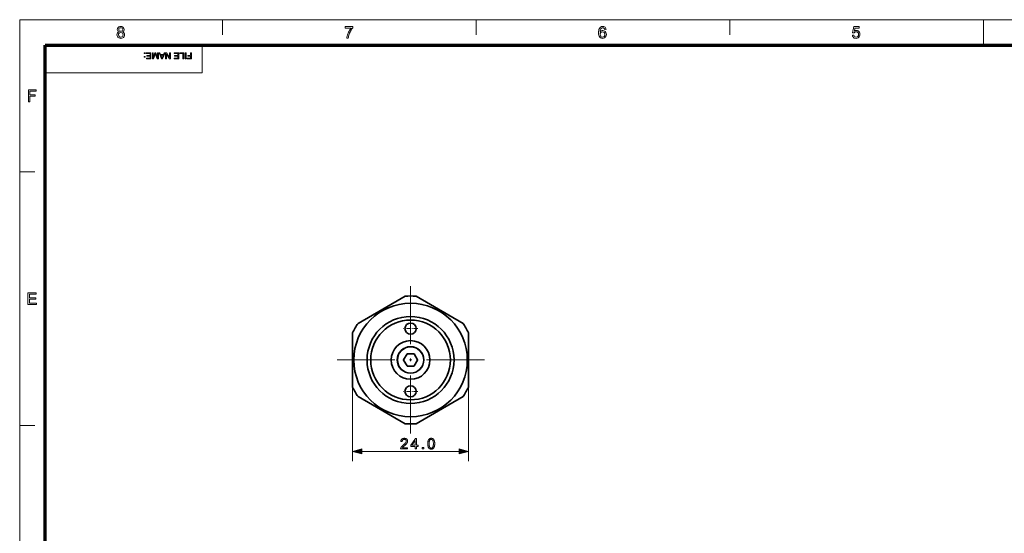
# Model space of a CAD drawing. Extents: x 8 to 406, y 8 to 280.
# Drawn here: x 8 to 211, y 174 to 280 of the extents above; entities that cross this region are included whole.
import ezdxf

# ---------------------------------------------------------------- set-up
doc = ezdxf.new("R2010")
doc.units = 0
doc.linetypes.add('DASHDOT', pattern=[18.5, 12, -3, 0.5, -3])

msp = doc.modelspace()

# ---------------------------------------------------------------- linework, layer by layer
at = {"color": 11, "lineweight": 13}
for p, q in [((7.5, 280.5), (406.5, 280.5)), ((7.5, 7.5), (7.5, 280.5))]:
    msp.add_line(p, q, dxfattribs=at)
at = {"color": 7, "lineweight": 13, "ltscale": 0.07875}
for p, q in [((49.5, 277.35), (49.5, 280.5)), ((102, 277.35), (102, 280.5)), ((154.5, 277.35), (154.5, 280.5)), ((7.5, 249), (10.65, 249)), ((7.5, 196.5), (10.65, 196.5))]:
    msp.add_line(p, q, dxfattribs=at)
at = {"color": 7, "lineweight": 13, "ltscale": 0.13125}
msp.add_line((207, 275.25), (207, 280.5), dxfattribs=at)
at = {"color": 150, "lineweight": 70}
for p, q in [((12.75, 275.25), (401.25, 275.25)), ((12.75, 12.75), (12.75, 275.25))]:
    msp.add_line(p, q, dxfattribs=at)
at = {"color": 7, "lineweight": 13, "ltscale": 0.144375}
msp.add_line((45.3, 269.48), (45.3, 275.25), dxfattribs=at)
at = {"color": 7, "lineweight": 13}
for p, q in [((12.75, 269.48), (45.3, 269.48)), ((78.35, 191.15), (98.48, 191.15))]:
    msp.add_line(p, q, dxfattribs=at)
at = {"color": 7, "linetype": 'DASHDOT', "lineweight": 13}
for p, q in [((88.41, 225.35), (88.41, 194.8)), ((103.69, 210.07), (73.14, 210.07))]:
    msp.add_line(p, q, dxfattribs=at)
at = {"color": 7, "lineweight": 35, "ltscale": 0.13337}
for p, q in [((82.66, 220.6), (87.28, 223.27)), ((94.17, 199.54), (89.55, 196.87))]:
    msp.add_line(p, q, dxfattribs=at)
at = {"color": 7, "lineweight": 35, "ltscale": 0.280902}
for p, q in [((99.28, 217.65), (89.55, 223.27)), ((77.55, 202.49), (87.28, 196.87))]:
    msp.add_line(p, q, dxfattribs=at)
at = {"color": 7, "lineweight": 35, "ltscale": 0.147532}
for p, q in [((82.66, 220.6), (77.55, 217.65)), ((94.17, 199.54), (99.28, 202.49))]:
    msp.add_line(p, q, dxfattribs=at)
at = {"color": 7, "linetype": 'DASHDOT', "lineweight": 13, "ltscale": 0.07475}
for p, q in [((89.91, 216.57), (86.92, 216.57)), ((88.41, 218.07), (88.41, 215.08)), ((88.41, 205.07), (88.41, 202.08)), ((89.91, 203.57), (86.92, 203.57))]:
    msp.add_line(p, q, dxfattribs=at)
at = {"color": 7, "lineweight": 35, "ltscale": 0.280903}
for p, q in [((76.41, 215.69), (76.41, 204.45)), ((100.41, 204.45), (100.41, 215.69))]:
    msp.add_line(p, q, dxfattribs=at)
at = {"color": 7, "lineweight": 35, "ltscale": 0.03524}
for p, q in [((87.68, 211.31), (86.98, 210.08)), ((86.98, 210.06), (87.68, 208.83)), ((89.85, 210.08), (89.15, 211.31)), ((89.15, 208.83), (89.85, 210.06))]:
    msp.add_line(p, q, dxfattribs=at)
at = {"color": 7, "lineweight": 35, "ltscale": 0.035239}
for p, q in [((89.12, 211.32), (87.71, 211.32)), ((87.71, 208.82), (89.12, 208.82))]:
    msp.add_line(p, q, dxfattribs=at)
at = {"color": 7, "lineweight": 13, "ltscale": 0.382515}
for p, q in [((76.41, 204.45), (76.41, 189.15)), ((100.41, 204.45), (100.41, 189.15))]:
    msp.add_line(p, q, dxfattribs=at)
at = {"color": 7, "lineweight": 13}
for points in [[(28.07, 277.98), (27.91, 278.07), (27.8, 278.18), (27.73, 278.31), (27.71, 278.47), (27.76, 278.71), (27.9, 278.91), (28.04, 279.01), (28.21, 279.07), (28.41, 279.09), (28.61, 279.07), (28.79, 279.01), (28.93, 278.91), (29.08, 278.71), (29.13, 278.47), (29.1, 278.31), (29.04, 278.18), (28.93, 278.07), (28.77, 277.98), (28.95, 277.89), (29.09, 277.75), (29.17, 277.57), (29.19, 277.36), (29.17, 277.16), (29.1, 276.99), (28.98, 276.84), (28.82, 276.72), (28.63, 276.65), (28.42, 276.62), (28.2, 276.65), (28.01, 276.72), (27.85, 276.84), (27.73, 276.99), (27.66, 277.17), (27.64, 277.37), (27.67, 277.59), (27.75, 277.77), (27.89, 277.9)], [(27.94, 277.37), (27.99, 277.14), (28.16, 276.96), (28.29, 276.91), (28.42, 276.9), (28.62, 276.93), (28.77, 277.03), (28.86, 277.18), (28.89, 277.36), (28.86, 277.55), (28.76, 277.71), (28.61, 277.81), (28.41, 277.84), (28.21, 277.81), (28.07, 277.71), (27.97, 277.56)], [(28.01, 278.48), (28.04, 278.33), (28.12, 278.21), (28.25, 278.14), (28.42, 278.11), (28.59, 278.14), (28.72, 278.21), (28.8, 278.33), (28.82, 278.46), (28.8, 278.6), (28.71, 278.72), (28.59, 278.8), (28.42, 278.82), (28.25, 278.8), (28.12, 278.72), (28.04, 278.61)], [(74.86, 278.75), (74.86, 279.06), (76.44, 279.06), (76.44, 278.81), (76.33, 278.68), (76.22, 278.52), (76.1, 278.35), (75.99, 278.16), (75.89, 277.95), (75.79, 277.74), (75.71, 277.53), (75.64, 277.32), (75.59, 277.11), (75.55, 276.89), (75.53, 276.66), (75.23, 276.66), (75.24, 276.86), (75.28, 277.09), (75.35, 277.35), (75.41, 277.55), (75.49, 277.74), (75.58, 277.93), (75.68, 278.12), (75.79, 278.3), (75.9, 278.47), (76.02, 278.62), (76.14, 278.75)], [(128.91, 278.45), (128.61, 278.42), (128.56, 278.58), (128.49, 278.69), (128.36, 278.79), (128.19, 278.82), (128.05, 278.8), (127.92, 278.75), (127.8, 278.63), (127.71, 278.47), (127.67, 278.33), (127.64, 278.15), (127.63, 277.93), (127.75, 278.07), (127.89, 278.17), (128.05, 278.23), (128.22, 278.25), (128.41, 278.22), (128.58, 278.15), (128.73, 278.03), (128.85, 277.87), (128.92, 277.68), (128.94, 277.46), (128.92, 277.24), (128.84, 277.03), (128.73, 276.86), (128.57, 276.73), (128.38, 276.65), (128.17, 276.62), (127.94, 276.66), (127.73, 276.75), (127.56, 276.9), (127.46, 277.06), (127.38, 277.26), (127.34, 277.51), (127.32, 277.8), (127.33, 278.06), (127.36, 278.3), (127.42, 278.5), (127.49, 278.67), (127.59, 278.81), (127.76, 278.97), (127.97, 279.06), (128.21, 279.09), (128.39, 279.07), (128.55, 279.02), (128.69, 278.92), (128.79, 278.79), (128.87, 278.64)], [(127.63, 277.46), (127.64, 277.32), (127.7, 277.18), (127.78, 277.06), (127.88, 276.97), (128.01, 276.91), (128.15, 276.9), (128.35, 276.93), (128.5, 277.04), (128.61, 277.22), (128.64, 277.45), (128.61, 277.67), (128.51, 277.83), (128.35, 277.94), (128.14, 277.98), (127.94, 277.94), (127.78, 277.83), (127.66, 277.67)], [(179.89, 277.3), (180.19, 277.33), (180.25, 277.14), (180.34, 277.01), (180.47, 276.92), (180.64, 276.9), (180.85, 276.93), (181.01, 277.05), (181.11, 277.24), (181.14, 277.47), (181.11, 277.7), (181.02, 277.87), (180.86, 277.97), (180.65, 278.01), (180.51, 277.99), (180.39, 277.94), (180.23, 277.77), (179.92, 277.81), (180.16, 279.06), (181.31, 279.06), (181.31, 278.75), (180.41, 278.75), (180.29, 278.12), (180.51, 278.24), (180.73, 278.28), (180.92, 278.26), (181.09, 278.18), (181.24, 278.06), (181.35, 277.9), (181.42, 277.71), (181.44, 277.49), (181.42, 277.28), (181.36, 277.09), (181.26, 276.92), (181.09, 276.76), (180.88, 276.66), (180.64, 276.62), (180.44, 276.65), (180.27, 276.71), (180.12, 276.81), (180.01, 276.95), (179.93, 277.11)], [(33.45, 273.67), (33.45, 273.51), (33.29, 273.51), (33.29, 273.67)], [(34.68, 273.67), (34.68, 272.37), (33.74, 272.37), (33.74, 272.51), (34.5, 272.51), (34.5, 272.93), (33.79, 272.93), (33.79, 273.08), (34.5, 273.08), (34.5, 273.53), (33.7, 273.53), (33.7, 273.67)], [(36.21, 273.67), (36.21, 272.37), (35.94, 272.37), (35.64, 273.29), (35.58, 273.48), (35.52, 273.27), (35.22, 272.37), (34.96, 272.37), (34.96, 273.67), (35.14, 273.67), (35.14, 272.57), (35.49, 273.67), (35.67, 273.67), (36.03, 272.57), (36.03, 273.67)], [(37.58, 273.67), (37.06, 272.37), (36.86, 272.37), (36.35, 273.67), (36.54, 273.67), (36.68, 273.28), (37.24, 273.28), (37.39, 273.67)], [(37.19, 273.13), (36.74, 273.13), (36.87, 272.78), (36.92, 272.63), (36.96, 272.51), (37.01, 272.63), (37.05, 272.76)], [(38.72, 273.67), (38.72, 272.37), (38.52, 272.37), (37.88, 273.36), (37.88, 272.37), (37.7, 272.37), (37.7, 273.67), (37.89, 273.67), (38.53, 272.69), (38.53, 273.67)], [(40.44, 273.67), (40.44, 272.37), (39.5, 272.37), (39.5, 272.51), (40.26, 272.51), (40.26, 272.93), (39.55, 272.93), (39.55, 273.08), (40.26, 273.08), (40.26, 273.53), (39.46, 273.53), (39.46, 273.67)], [(41.46, 273.67), (41.46, 272.37), (41.28, 272.37), (41.28, 273.53), (40.64, 273.53), (40.64, 273.67)], [(41.95, 273.67), (41.95, 272.37), (41.77, 272.37), (41.77, 273.67)], [(43.05, 273.67), (43.05, 272.37), (42.18, 272.37), (42.18, 272.51), (42.87, 272.51), (42.87, 272.93), (42.29, 272.93), (42.29, 273.08), (42.87, 273.08), (42.87, 273.67)], [(33.45, 272.89), (33.45, 272.73), (33.29, 272.73), (33.29, 272.89)], [(9.29, 263.53), (9.29, 265.97), (10.91, 265.97), (10.91, 265.7), (9.63, 265.7), (9.63, 264.92), (10.71, 264.92), (10.71, 264.65), (9.63, 264.65), (9.63, 263.53)], [(9.16, 221.53), (9.16, 223.97), (10.92, 223.97), (10.92, 223.7), (9.5, 223.7), (9.5, 222.92), (10.82, 222.92), (10.82, 222.65), (9.5, 222.65), (9.5, 221.8), (10.99, 221.8), (10.99, 221.53)], [(87.81, 191.91), (87.81, 191.65), (86.35, 191.65), (86.35, 191.67), (86.35, 191.69), (86.35, 191.71), (86.36, 191.73), (86.36, 191.75), (86.36, 191.77), (86.37, 191.78), (86.37, 191.8), (86.38, 191.82), (86.38, 191.84), (86.4, 191.87), (86.41, 191.9), (86.42, 191.93), (86.44, 191.96), (86.46, 191.99), (86.47, 192.02), (86.49, 192.04), (86.52, 192.07), (86.54, 192.1), (86.56, 192.13), (86.59, 192.16), (86.61, 192.19), (86.64, 192.22), (86.68, 192.25), (86.71, 192.29), (86.75, 192.32), (86.79, 192.36), (86.83, 192.39), (86.87, 192.43), (86.92, 192.46), (86.98, 192.52), (87.05, 192.58), (87.11, 192.63), (87.16, 192.68), (87.22, 192.73), (87.26, 192.77), (87.3, 192.82), (87.34, 192.86), (87.37, 192.9), (87.4, 192.93), (87.42, 192.97), (87.45, 193), (87.46, 193.03), (87.48, 193.07), (87.49, 193.1), (87.51, 193.13), (87.51, 193.16), (87.52, 193.19), (87.52, 193.22), (87.53, 193.26), (87.52, 193.29), (87.52, 193.32), (87.52, 193.35), (87.51, 193.38), (87.5, 193.4), (87.48, 193.43), (87.47, 193.46), (87.45, 193.48), (87.43, 193.5), (87.41, 193.53), (87.39, 193.55), (87.36, 193.57), (87.34, 193.58), (87.31, 193.6), (87.28, 193.61), (87.25, 193.62), (87.22, 193.63), (87.18, 193.63), (87.15, 193.64), (87.11, 193.64), (87.07, 193.64), (87.04, 193.63), (87, 193.63), (86.97, 193.62), (86.94, 193.61), (86.91, 193.59), (86.88, 193.58), (86.85, 193.56), (86.82, 193.54), (86.8, 193.52), (86.78, 193.5), (86.76, 193.47), (86.74, 193.44), (86.72, 193.41), (86.71, 193.38), (86.7, 193.35), (86.69, 193.31), (86.69, 193.27), (86.68, 193.24), (86.68, 193.2), (86.4, 193.22), (86.41, 193.28), (86.42, 193.34), (86.43, 193.4), (86.45, 193.45), (86.47, 193.5), (86.49, 193.54), (86.52, 193.59), (86.55, 193.63), (86.58, 193.66), (86.62, 193.7), (86.66, 193.73), (86.7, 193.76), (86.74, 193.78), (86.79, 193.8), (86.84, 193.82), (86.89, 193.83), (86.94, 193.85), (87, 193.85), (87.06, 193.86), (87.12, 193.86), (87.18, 193.86), (87.24, 193.85), (87.3, 193.84), (87.35, 193.83), (87.4, 193.82), (87.45, 193.8), (87.5, 193.77), (87.54, 193.75), (87.58, 193.72), (87.62, 193.68), (87.65, 193.65), (87.69, 193.61), (87.71, 193.57), (87.74, 193.53), (87.76, 193.49), (87.77, 193.44), (87.79, 193.4), (87.8, 193.35), (87.8, 193.3), (87.8, 193.25), (87.8, 193.22), (87.8, 193.2), (87.8, 193.17), (87.79, 193.14), (87.79, 193.12), (87.78, 193.09), (87.78, 193.07), (87.77, 193.04), (87.76, 193.02), (87.75, 192.99), (87.74, 192.96), (87.72, 192.94), (87.71, 192.91), (87.69, 192.89), (87.68, 192.86), (87.66, 192.83), (87.64, 192.8), (87.62, 192.78), (87.59, 192.75), (87.57, 192.72), (87.54, 192.69), (87.51, 192.66), (87.48, 192.63), (87.44, 192.59), (87.4, 192.55), (87.36, 192.51), (87.31, 192.47), (87.26, 192.43), (87.21, 192.38), (87.15, 192.33), (87.11, 192.29), (87.06, 192.26), (87.02, 192.22), (86.99, 192.19), (86.95, 192.16), (86.92, 192.14), (86.9, 192.11), (86.88, 192.09), (86.86, 192.07), (86.84, 192.06), (86.83, 192.04), (86.81, 192.03), (86.8, 192.01), (86.79, 192), (86.78, 191.98), (86.77, 191.97), (86.76, 191.96), (86.75, 191.94), (86.74, 191.93), (86.73, 191.91)], [(89.4, 191.65), (89.4, 192.18), (88.45, 192.18), (88.45, 192.43), (89.45, 193.85), (89.67, 193.85), (89.67, 192.43), (89.97, 192.43), (89.97, 192.18), (89.67, 192.18), (89.67, 191.65)], [(91.98, 192.74), (91.98, 192.81), (91.98, 192.89), (91.99, 192.96), (91.99, 193.02), (92, 193.09), (92.01, 193.15), (92.02, 193.21), (92.03, 193.26), (92.04, 193.32), (92.06, 193.36), (92.08, 193.41), (92.09, 193.46), (92.11, 193.5), (92.14, 193.54), (92.16, 193.58), (92.18, 193.61), (92.21, 193.64), (92.24, 193.68), (92.27, 193.7), (92.3, 193.73), (92.33, 193.76), (92.36, 193.78), (92.4, 193.8), (92.44, 193.81), (92.48, 193.83), (92.52, 193.84), (92.56, 193.85), (92.6, 193.86), (92.65, 193.86), (92.7, 193.86), (92.73, 193.86), (92.76, 193.86), (92.8, 193.85), (92.83, 193.85), (92.86, 193.84), (92.89, 193.83), (92.92, 193.83), (92.95, 193.81), (92.98, 193.8), (93.01, 193.79), (93.03, 193.77), (93.06, 193.76), (93.08, 193.74), (93.11, 193.72), (93.13, 193.7), (93.15, 193.68), (93.17, 193.66), (93.19, 193.63), (93.21, 193.61), (93.23, 193.58), (93.24, 193.56), (93.26, 193.53), (93.28, 193.5), (93.29, 193.47), (93.3, 193.43), (93.32, 193.4), (93.33, 193.37), (93.34, 193.33), (93.35, 193.29), (93.36, 193.26), (93.37, 193.22), (93.38, 193.17), (93.39, 193.13), (93.4, 193.08), (93.4, 193.03), (93.41, 192.98), (93.41, 192.92), (93.41, 192.86), (93.41, 192.8), (93.41, 192.74), (93.41, 192.66), (93.41, 192.59), (93.41, 192.52), (93.4, 192.45), (93.39, 192.39), (93.38, 192.33), (93.37, 192.27), (93.36, 192.21), (93.35, 192.16), (93.33, 192.11), (93.32, 192.06), (93.3, 192.02), (93.28, 191.98), (93.26, 191.94), (93.23, 191.9), (93.21, 191.86), (93.18, 191.83), (93.16, 191.8), (93.13, 191.77), (93.1, 191.74), (93.06, 191.72), (93.03, 191.7), (92.99, 191.68), (92.96, 191.66), (92.92, 191.65), (92.88, 191.63), (92.83, 191.63), (92.79, 191.62), (92.74, 191.62), (92.7, 191.61), (92.63, 191.62), (92.57, 191.62), (92.52, 191.63), (92.46, 191.65), (92.41, 191.67), (92.36, 191.7), (92.32, 191.73), (92.27, 191.76), (92.23, 191.8), (92.2, 191.84), (92.15, 191.9), (92.12, 191.97), (92.08, 192.04), (92.06, 192.12), (92.03, 192.2), (92.01, 192.3), (92, 192.4), (91.99, 192.5), (91.98, 192.62)], [(92.26, 192.74), (92.26, 192.63), (92.26, 192.53), (92.27, 192.44), (92.28, 192.36), (92.29, 192.29), (92.3, 192.22), (92.32, 192.16), (92.34, 192.1), (92.36, 192.05), (92.38, 192.02), (92.41, 191.98), (92.44, 191.95), (92.46, 191.92), (92.49, 191.9), (92.52, 191.88), (92.56, 191.86), (92.59, 191.85), (92.62, 191.84), (92.66, 191.84), (92.7, 191.84), (92.73, 191.84), (92.77, 191.84), (92.8, 191.85), (92.84, 191.86), (92.87, 191.88), (92.9, 191.9), (92.93, 191.92), (92.96, 191.95), (92.98, 191.98), (93.01, 192.02), (93.03, 192.06), (93.05, 192.1), (93.07, 192.16), (93.09, 192.22), (93.1, 192.29), (93.12, 192.36), (93.12, 192.44), (93.13, 192.53), (93.13, 192.63), (93.14, 192.74), (93.13, 192.84), (93.13, 192.94), (93.12, 193.03), (93.12, 193.11), (93.1, 193.19), (93.09, 193.26), (93.07, 193.32), (93.05, 193.37), (93.03, 193.42), (93.01, 193.46), (92.98, 193.49), (92.96, 193.52), (92.93, 193.55), (92.9, 193.57), (92.87, 193.59), (92.83, 193.61), (92.8, 193.62), (92.77, 193.63), (92.73, 193.64), (92.69, 193.64), (92.66, 193.64), (92.62, 193.63), (92.59, 193.62), (92.56, 193.61), (92.53, 193.6), (92.5, 193.58), (92.47, 193.56), (92.44, 193.54), (92.42, 193.51), (92.4, 193.48), (92.37, 193.44), (92.35, 193.39), (92.32, 193.33), (92.31, 193.26), (92.29, 193.19), (92.28, 193.12), (92.27, 193.03), (92.26, 192.94), (92.26, 192.84)], [(78.35, 191.67), (76.41, 191.15), (78.35, 190.63)], [(89.4, 192.43), (89.4, 193.42), (88.71, 192.43)], [(90.84, 191.65), (90.84, 191.96), (91.14, 191.96), (91.14, 191.65)], [(98.48, 190.63), (100.41, 191.15), (98.48, 191.67)]]:
    msp.add_lwpolyline(points, close=True, dxfattribs=at)
at = {"color": 7, "lineweight": 35}
for centre, radius in [((88.41, 210.07), 11.75), ((88.41, 210.07), 9), ((88.41, 210.07), 8.25), ((88.41, 216.57), 1.15), ((88.41, 210.07), 4), ((88.41, 210.07), 2.75), ((88.41, 210.07), 0.00244), ((88.41, 203.57), 1.15)]:
    msp.add_circle(centre, radius, dxfattribs=at)
at = {"color": 7, "lineweight": 13}
msp.add_circle((88.41, 210.07), 2.65, dxfattribs=at)
at = {"color": 7, "lineweight": 35}
for radius, start, end in [(13.25, 85.0876, 94.9124), (13.25, 145.0876, 154.9124), (13.25, 25.0876, 34.9124), (1.44, 179.4156, 180.5844), (1.44, 119.4156, 120.5844), (1.44, 59.4156, 60.5844), (1.44, 359.4156, 0.5844), (1.44, 239.4156, 240.5844), (1.44, 299.4156, 300.5844), (13.25, 205.0876, 214.9124), (13.25, 325.0876, 334.9124), (13.25, 265.0876, 274.9124)]:
    msp.add_arc((88.41, 210.07), radius, start, end, dxfattribs=at)
at = {"color": 7, "lineweight": 13}
for points in [[(78.35, 191.67), (76.41, 191.15), (78.35, 191.67), (78.35, 190.63)], [(98.48, 190.63), (100.41, 191.15), (98.48, 190.63), (98.48, 191.67)]]:
    msp.add_solid(points, dxfattribs=at)

doc.saveas('drawing.dxf')
